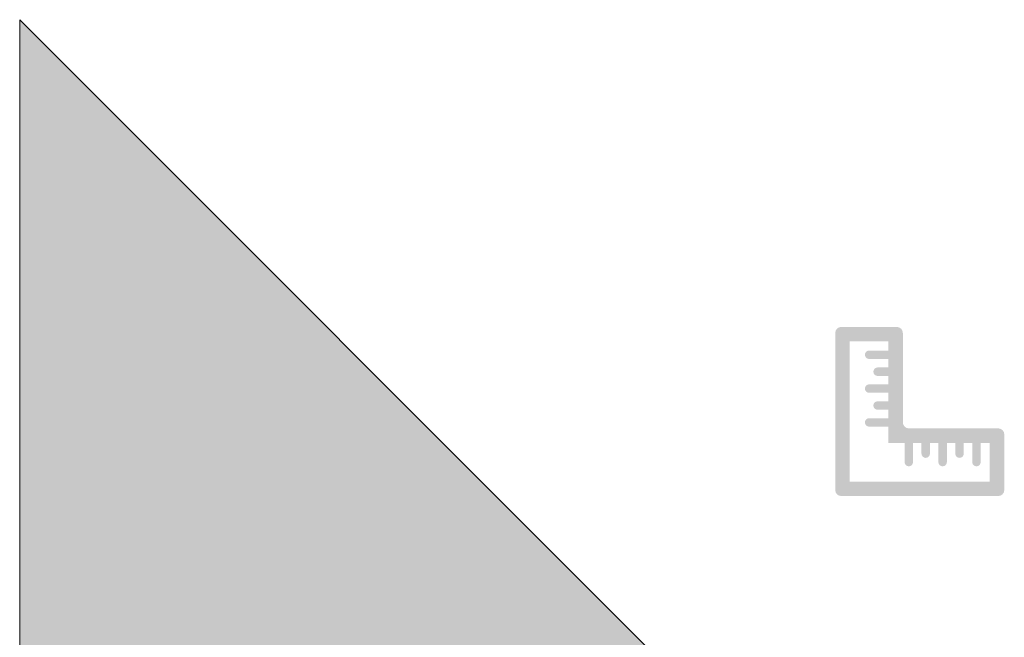
# Model space of a CAD drawing. Units: millimetres. Extents: x 235473 to 706789, y -40744 to 207270.
# Drawn here: x 308140 to 309158, y -18165 to -17526 of the extents above; entities that cross this region are included whole.
import ezdxf

# ---------------------------------------------------------------- set-up
doc = ezdxf.new("R2010")
doc.units = ezdxf.units.MM
doc.header["$MEASUREMENT"] = 0
doc.layers.add('0_Nr_pióra__1', color=7, linetype='Continuous', lineweight=13)
doc.layers.add('0_Nr_pióra__121', color=255, linetype='Continuous', lineweight=0)
doc.layers.add('0_Nr_pióra__19', color=7, linetype='Continuous', lineweight=0, true_color=0x595959)

msp = doc.modelspace()

# ---------------------------------------------------------------- hatches: boundary and pattern name
at = {"layer": '0_Nr_pióra__121', "linetype": 'Continuous'}
msp.add_hatch(color=256, dxfattribs=at).paths.add_polyline_path([(308395.893, -18804.588), (308801.419, -18399.063, 0.41421356), (308801.419, -18188.264), (308139.504, -17526.35), (308139.504, -18804.588)])
at = {"layer": '0_Nr_pióra__19', "linetype": 'Continuous'}
h = msp.add_hatch(color=256, dxfattribs=at)
h.paths.add_polyline_path([(308983.496, -18013.022, 0.41421356), (308989.746, -18019.272), (309152.246, -18019.272, 0.41421356), (309158.496, -18013.022), (309158.496, -17955.522, 0.41421356), (309152.246, -17949.272), (309059.746, -17949.272, -0.41421356), (309053.496, -17943.022), (309053.496, -17850.522, 0.41421356), (309047.246, -17844.272), (308989.746, -17844.272, 0.41421356), (308983.496, -17850.522)])
h.paths.add_polyline_path([(309143.496, -18004.272), (309143.496, -17964.272), (309038.496, -17964.272), (309038.496, -17859.272), (308998.496, -17859.272), (308998.496, -18004.272)], flags=0)
for points in [[(309038.496, -17868.729), (309018.496, -17868.729, 0.97714875), (309018.496, -17877.476), (309038.496, -17877.476)], [(309038.496, -17886.231), (309027.246, -17886.231, 0.97714875), (309027.246, -17894.979), (309038.496, -17894.979)], [(309038.496, -17903.729), (309018.496, -17903.729, 0.97714875), (309018.496, -17912.476), (309038.496, -17912.476)], [(309038.496, -17921.231), (309027.246, -17921.231, 0.97714875), (309027.246, -17929.979), (309038.496, -17929.979)], [(309038.496, -17938.729), (309018.496, -17938.729, 0.97714875), (309018.496, -17947.476), (309038.496, -17947.476)], [(309055.286, -17964.272), (309055.286, -17984.272, 0.97714875), (309064.034, -17984.272), (309064.034, -17964.272)], [(309072.789, -17964.272), (309072.789, -17975.522, 0.97714875), (309081.536, -17975.522), (309081.536, -17964.272)], [(309090.286, -17964.272), (309090.286, -17984.272, 0.97714875), (309099.034, -17984.272), (309099.034, -17964.272)], [(309107.789, -17964.272), (309107.789, -17975.522, 0.97714875), (309116.536, -17975.522), (309116.536, -17964.272)], [(309125.286, -17964.272), (309125.286, -17984.272, 0.97714875), (309134.034, -17984.272), (309134.034, -17964.272)]]:
    msp.add_hatch(color=256, dxfattribs=at).paths.add_polyline_path(points)

# ---------------------------------------------------------------- linework, layer by layer
at = {"layer": '0_Nr_pióra__1', "linetype": 'Continuous', "flags": 128}
msp.add_lwpolyline([(308395.893, -18804.588), (308801.419, -18399.063, 0.41421356), (308801.419, -18188.264), (308139.504, -17526.35), (308139.504, -18804.588)], format="xyb", close=True, dxfattribs=at)

doc.saveas('drawing.dxf')
